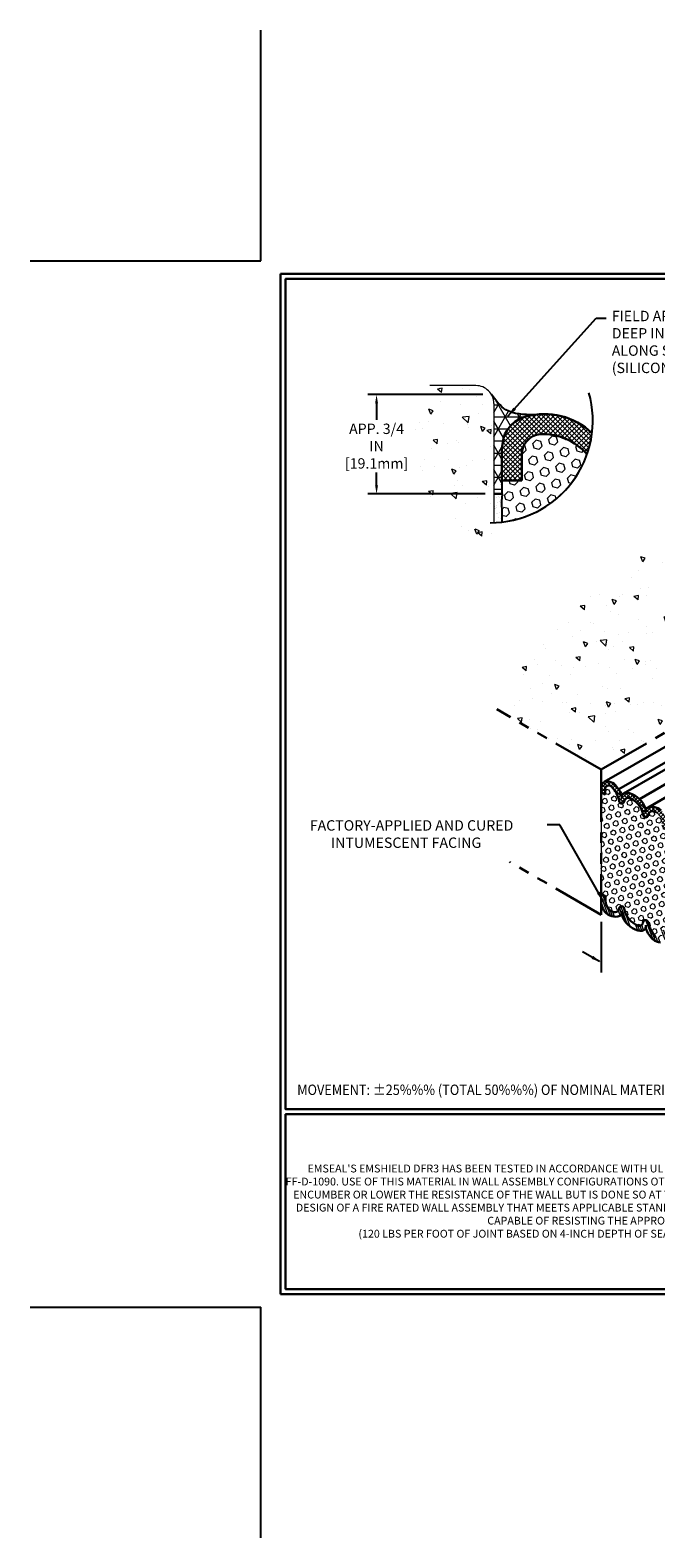
# Model space of a CAD drawing. Extents: x 190 to 2303, y 568 to 3799.
# Drawn here: x 190 to 209, y 1391 to 1436 of the extents above; entities that cross this region are included whole.
import ezdxf

# ---------------------------------------------------------------- set-up
doc = ezdxf.new("R2010")
doc.units = 0
doc.header["$LTSCALE"] = 5
doc.header["$MEASUREMENT"] = 0
doc.linetypes.add('PHANTOMX2', pattern=[5, 2.5, -0.5, 0.5, -0.5, 0.5, -0.5])
doc.layers.get('DEFPOINTS').update_dxf_attribs({"linetype": 'CONTINUOUS'})
for name, color, linetype, lineweight in [('CONCRETE - H', 130, 'CONTINUOUS', 9), ('CONCRETE - L', 132, 'CONTINUOUS', 20), ('CORNER BEAD - H', 50, 'CONTINUOUS', 15), ('CORNER BEAD - L', 52, 'CONTINUOUS', 25), ('EPOXY ADHESIVE - H', 50, 'CONTINUOUS', 15), ('EPOXY ADHESIVE - L', 52, 'CONTINUOUS', 25), ('FOAM INSERT - H', 150, 'CONTINUOUS', 9), ('SILICONE BELLOWS - H', 20, 'CONTINUOUS', 13), ('SILICONE BELLOWS - L', 22, 'CONTINUOUS', 20), ('TBLOCK-T1', 7, 'CONTINUOUS', 15), ('TBLOCK-T5', 111, 'CONTINUOUS', 30), ('TEXT - 4', 241, 'CONTINUOUS', 25)]:
    doc.layers.add(name, color=color, linetype=linetype, lineweight=lineweight)
doc.layers.add('DIMS', color=2, linetype='CONTINUOUS')
doc.styles.add('ROMANS', font='romans', dxfattribs={"width": 0.9})
doc.dimstyles.get("Standard").update_dxf_attribs({"dimtxt": 0.18, "dimasz": 0.18, "dimexe": 0.18, "dimexo": 0.0625, "dimgap": 0.09, "dimtad": 0, "dimtih": 1, "dimtoh": 1, "dimdec": 4, "dimzin": 0, "dimdsep": 46, "dimtxsty": 'Standard', "dimcen": 0.09, "dimadec": 0, "dimazin": 0, "dimtfac": 1, "dimtdec": 4, "dimtofl": 0, "dimtmove": 0, "dimatfit": 3, "dimfxl": 1, "dimtolj": 1, "dimtzin": 0, "dimarcsym": 0})

# ---------------------------------------------------------------- blocks, each defined once
blk = doc.blocks.new('*D6')
at = {"layer": 'DEFPOINTS', "color": 0, "transparency": 16777216}
for p in [(203.965371008693, 1425.479483204785), (200.5331196867577, 1422.51318620202), (204.0354570704746, 1422.51318620202)]:
    blk.add_point(p, dxfattribs=at)
at = {"layer": 'DIMS', "transparency": 16777216}
for p, q in [((203.705371008693, 1425.479483204785), (200.2731196867577, 1425.479483204785)), ((200.5331196867577, 1425.219483204785), (200.5331196867577, 1424.726016496302)), ((200.5331196867577, 1422.77318620202), (200.5331196867577, 1423.157921257968)), ((203.7754570704746, 1422.51318620202), (200.2731196867577, 1422.51318620202))]:
    blk.add_line(p, q, dxfattribs=at)
for points in [[(200.4897863534243, 1425.219483204785), (200.576453020091, 1425.219483204785), (200.5331196867577, 1425.479483204785)], [(200.4897863534243, 1422.77318620202), (200.576453020091, 1422.77318620202), (200.5331196867577, 1422.51318620202)]]:
    blk.add_solid(points, dxfattribs=at)
at = {"layer": 'DIMS', "transparency": 16777216, "insert": (200.5331196867574, 1423.941968877135), "char_height": 0.31, "attachment_point": 5, "rotation": 0.0009999999999999998, "style": 'ROMANS'}
blk.add_mtext('\\A1;APP. 3/4 IN\\P[19.1mm]', dxfattribs=at)

msp = doc.modelspace()

# ---------------------------------------------------------------- hatches: boundary and pattern name
at = {"layer": 'CONCRETE - H'}
h = msp.add_hatch(dxfattribs=at)
h.set_pattern_fill('AR-CONC', color=256, scale=0.2133333333333333, angle=90, style=0)
h.set_pattern_definition([(140, (19.93209790371444, -83.48128967991443), (0.133871221296203, 1.530155056214941), [0.16, -1.76]), (85.00000000000001, (19.93209790371444, -83.48128967991443), (-1.604676551893359, -0.2960028450410666), [0.128, -1.408]), (190.4514, (19.94325382904773, -83.35377676258099), (-1.470804356396701, 1.234153347656579), [0.135979072, -1.495769838933333]), (136.1842, (19.5054312370477, -83.48128967991443), (0.353107230568572, 2.276780903734708), [0.2399999999999998, -2.639999999999997]), (186.6356, (19.53485695864774, -83.29155795724773), (-2.078118124587609, 1.993947105170567), [0.2039686144000001, -2.2436544]), (81.18420000000005, (19.5054312370477, -83.48128967991443), (-2.078119681974026, 1.993945482951738), [0.192, -2.112]), (111, (19.61209790371439, -83.26795634658106), (0.8589203000860564, 1.273401711186052), [0.16, -1.76]), (56.00000000000006, (19.61209790371439, -83.26795634658106), (-1.54698676276662, 0.5190727080993744), [0.128, -1.408]), (161.4514, (19.68367466318105, -83.16183958284773), (-0.6880650596478984, 1.792474940973845), [0.1359790719999994, -1.495769838933328]), (127.5, (19.93209790371444, -83.48128967991443), (-0.7101735548401312, 0.02594102467688681), [0, -1.390933333333333, 0, -1.429333333333333, 0, -1.413333333333334]), (97.49999999999987, (19.93209790371444, -83.48128967991443), (-0.8414116520157018, 0.5612150132099171), [0, -0.8149333333333332, 0, -1.358933333333333, 0, -0.5386666666666665]), (57.49999999999999, (19.93209790371444, -83.95702301324764), (0.04811705970001031, 1.138821197167806), [0, -0.5333333333333328, 0, -1.663999999999999, 0, -2.207999999999998]), (47.5, (19.93209790371444, -84.170356346581), (-0.2135572956422775, 1.244130494597091), [0, -0.6933333333333334, 0, -1.105066666666667, 0, -1.568])])
edge = h.paths.add_edge_path()
edge.add_arc((203.5022105971775, 1425.215158988662), 0.5332681992806434, 359.4828030146297, 450.0029168896606)
edge.add_line((203.5021834488516, 1425.748427187252), (202.2587076979943, 1425.748427187252))
edge.add_line((202.2587076979943, 1425.748427187252), (201.5891396482888, 1424.850144154931))
edge.add_line((201.5891396482888, 1424.850144154931), (201.8422799059935, 1422.664691600834))
edge.add_line((201.8422799059935, 1422.664691600834), (203.2997026396858, 1421.221625071325))
edge.add_arc((203.9406603068841, 1424.204450202269), 3.050913386664364, 257.8725410928445, 271.763626444582)
edge.add_line((204.0345559120958, 1421.15498203417), (204.0354570704746, 1425.210345353838))
h = msp.add_hatch(dxfattribs=at)
h.set_pattern_fill('AR-CONC', color=256, scale=0.2133333333333333, angle=90, style=0)
h.set_pattern_definition([(140, (-2.808590085110268, -1.613501502862846), (0.133871221296203, 1.530155056214941), [0.16, -1.76]), (85.00000000000001, (-2.808590085110268, -1.613501502862846), (-1.604676551893359, -0.2960028450410666), [0.128, -1.408]), (190.45144446, (-2.797434151243601, -1.485988583396179), (-1.470805314066409, 1.234152206351172), [0.1359790762666667, -1.495769838933333]), (136.1842, (-3.235256751776935, -1.613501502862846), (0.3531077990252302, 2.276781505432688), [0.2399999999999999, -2.639999999999998]), (186.63563549, (-3.205831030176935, -1.423769780196179), (-2.078119681652375, 1.993945484105021), [0.2039687296, -2.243656021333333]), (81.18416399000002, (-3.235256751776935, -1.613501502862846), (-2.078119680575979, 1.993945482783516), [0.192, -2.112000002133333]), (111, (-3.128590085110268, -1.400168169529513), (0.8589203000860564, 1.273401711186052), [0.16, -1.76]), (56.00000000000004, (-3.128590085110268, -1.400168169529513), (-1.54698676276662, 0.5190727080993744), [0.128, -1.408]), (161.45144474, (-3.057013393910268, -1.294051360996179), (-0.6880664593202215, 1.792474403690605), [0.1359790719999999, -1.495769838933332]), (127.5, (-2.808590085110268, -1.613501502862846), (-0.7101735548401312, 0.02594102467688681), [0, -1.390933333333333, 0, -1.429333333333334, 0, -1.413333333333333]), (97.49999999999996, (-2.808590085110268, -1.613501502862846), (-0.8414116520157019, 0.5612150132099171), [0, -0.8149333333333334, 0, -1.358933333333334, 0, -0.5386666666666666]), (57.49999999999999, (-2.808590085110268, -2.089234836196179), (0.04811705970001022, 1.138821197167806), [0, -0.5333333333333329, 0, -1.663999999999999, 0, -2.207999999999998]), (47.5, (-2.808590085110268, -2.302568169529513), (-0.2135572956422777, 1.244130494597091), [0, -0.6933333333333334, 0, -1.105066666666667, 0, -1.568])])
h.paths.add_polyline_path([(205.6229732099151, 1418.680866379912), (204.1206831988143, 1416.078823752983), (207.2388105961128, 1414.278572060785), (217.6311154415263, 1420.278572060785), (228.8894456907238, 1413.778572060785), (232.0075730880222, 1415.578823752983), (229.4490915266043, 1417.312750504613), (224.8257400124126, 1419.499445020587), (222.5252912486, 1420.728538067103), (220.4494378508149, 1422.144640294448), (217.2377966496322, 1423.132179669944), (214.6614253762082, 1422.215178750301), (209.8969030219853, 1421.686139735271)])
at = {"layer": 'CORNER BEAD - H'}
h = msp.add_hatch(dxfattribs=at)
h.set_pattern_fill('NET3', color=256, scale=2.884537271514725, style=0)
h.set_pattern_definition([(0, (316.5834198222151, 55.74212752124822), (0, 0.3605671589393406), []), (59.99999999999999, (316.5834198222151, 55.74212752124822), (-0.3122603194118503, 0.1802835794696703), []), (120, (316.5834198222151, 55.74212752124822), (-0.3122603194118503, -0.1802835794696702), [])])
edge = h.paths.add_edge_path()
edge.add_spline(control_points=[(203.965371008693, 1425.479483204785), (204.1420283713942, 1425.296599530253), (204.4127145589243, 1424.876466555967), (204.930716319002, 1424.877901053483), (205.2419315969296, 1424.878762899094)], knot_values=[0, 0, 0, 0, 0.1780559626153723, 0.446031583247754, 0.446031583247754, 0.446031583247754, 0.446031583247754], degree=3, periodic=0)
edge.add_arc((205.5431453671221, 1422.829578590505), 2.071204013591547, 98.36214035393273, 105.480532039711)
edge.add_arc((205.2622016946518, 1423.870726876932), 0.9928660897708997, 105.892710714504, 161.6031572430617)
edge.add_line((204.3200776111927, 1424.184072187386), (204.2668696308175, 1423.855498834842))
edge.add_line((204.2668696308175, 1423.855498834842), (204.2670994862241, 1422.913184523239))
edge.add_line((204.2670994862241, 1422.913184523239), (204.2670994862246, 1422.51318620202))
edge.add_line((204.2670994862246, 1422.51318620202), (204.0354570704746, 1422.513186202019))
edge.add_line((204.0354570704746, 1422.513186202019), (204.0355167821841, 1425.215093853918))
edge.add_arc((203.5021834488531, 1425.215093853918), 0.5333333333310617, 359.9999999999756, 389.7179010578697)
at = {"layer": 'EPOXY ADHESIVE - H'}
h = msp.add_hatch(dxfattribs=at)
h.set_pattern_fill('AR-SAND', color=256, scale=0.1251146179386272, style=0)
h.set_pattern_definition([(37.50000000000001, (-1263.572725022358, 922.9057897903051), (-0.00788138993255475, 0.2410738196951471), [0, -0.1901742192667134, 0, -0.2126948504956663, 0, -0.2033112541502692]), (7.499999999999999, (-1263.572725022358, 922.9057897903051), (0.2214249363162542, 0.3530917267182191), [0, -0.1025939867096743, 0, -0.1714070265759193, 0, -0.0656851744177793]), (327.5, (-1263.726616002422, 922.9057897903051), (0.3896246692397236, 0.0007080303211715502), [0, -0.06255730896931364, 0, -0.2252063122895291, 0, -0.2940193521557741]), (317.5, (-1263.726616002422, 922.9057897903051), (0.3761103816062052, 0.1098100429808174), [0, -0.03127865448465682, 0, -0.1476352491675802, 0, -0.1689047342171468])])
edge = h.paths.add_edge_path()
edge.add_spline(control_points=[(204.2739327534078, 1421.672745283186), (204.2744754481142, 1421.694532228584), (204.2714915490319, 1421.86083271703), (204.2697523241177, 1422.059829777802), (204.2674178584035, 1422.313369874873), (204.2796279618382, 1422.51318620202)], knot_values=[0, 0, 0, 0, 0.1449875665398346, 0.8481568841628716, 1.429620880376786, 1.429620880376786, 1.429620880376786, 1.429620880376786], degree=3, periodic=0)
edge.add_line((204.2796279618379, 1422.51318620202), (204.0479855460887, 1422.51318620202))
edge.add_line((204.0479855460887, 1422.51318620202), (204.0347464057232, 1422.51318620202))
edge.add_line((204.0347464057232, 1422.51318620202), (204.0345559120958, 1421.655933041716))
edge.add_arc((203.9406603068841, 1424.705401209815), 3.050913386663681, 271.7636264445815, 276.2713304592712)
at = {"layer": 'FOAM INSERT - H', "lineweight": 5}
h = msp.add_hatch(dxfattribs=at)
h.set_pattern_fill('HEX', color=256, scale=1.123516606979848, angle=45, style=0)
h.set_pattern_definition([(45, (204.1744683456718, 55.22156872449614), (-0.1720026502902311, 0.1720026502902311), [0.140439575872481, -0.2808791517449621]), (165, (204.1744683456718, 55.22156872449614), (-0.0629573395244755, -0.2349599898147065), [0.140439575872481, -0.2808791517449621]), (105, (204.2737741221182, 55.32087450094264), (-0.2349599898147065, -0.06295733952447538), [0.140439575872481, -0.2808791517449621])])
edge = h.paths.add_edge_path()
edge.add_arc((205.4696584033849, 1423.697648797224), 0.6000000000000444, 94.86120849034783, 179.9940123444672)
edge.add_line((204.8696584066612, 1423.697711499806), (204.8695764202154, 1422.913184523239))
edge.add_line((204.8695764202155, 1422.913184523239), (204.2695764169389, 1422.913184523239))
edge.add_line((204.2695764169389, 1422.913184523239), (204.2695764169389, 1422.51318620202))
edge.add_line((204.2695764169389, 1422.51318620202), (204.2796279618382, 1422.51318620202))
edge.add_spline(control_points=[(204.2796279618382, 1422.51318620202), (204.2643642836815, 1422.300184018183), (204.2695764169389, 1422.315851189906), (204.2701314572479, 1421.860816790538), (204.2744754481142, 1421.694532228584), (204.2739327534078, 1421.672745283186)], knot_values=[0, 0, 0, 0, 0.5814639962139144, 1.284633313836951, 1.429620880376786, 1.429620880376786, 1.429620880376786, 1.429620880376786], degree=3, periodic=0)
edge.add_arc((203.940660306884, 1424.705401209816), 3.050913386664321, 276.2713304592736, 340.6510355096636)
edge.add_arc((205.5068941907031, 1422.568447278217), 1.729287920332566, 40.63259475575103, 92.91962091076859)
h = msp.add_hatch(dxfattribs=at)
h.set_pattern_fill('HEX', color=256, scale=0.65, angle=45, style=0)
h.set_pattern_definition([(45, (-0.2134879446355171, 0), (-0.09951052080056659, 0.0995105208005666), [0.08125, -0.1625]), (165, (-0.2134879446355171, 0), (-0.0364233785568272, -0.1359338993573938), [0.08125, -0.1625]), (105, (-0.1560355186641101, 0.05745242597140698), (-0.1359338993573938, -0.03642337855682714), [0.08125, -0.1625])])
h.paths.add_polyline_path([(209.1873677546282, 1412.483892012762), (209.0535213230505, 1412.561149637149), (209.0535213230505, 1412.672375567234, 0.2196455432549973), (208.9042845703279, 1412.989701050745, 0.1364538679588174), (208.7678049621987, 1413.033062718151, 0.3594719127634299), (208.6489091232283, 1412.923423227126, -0.9244447323654246), (208.4978862615097, 1412.919198589612, 0.2606793795482142), (208.0789543861686, 1413.435731246636, 0.3729651435368505), (207.9416720096291, 1413.363389572094, 0.01313182495298088), (207.9322555131138, 1413.328683120224, -0.8761418441763036), (207.7820707978197, 1413.332498049143, 0.1335591216086424), (207.5516637635254, 1413.771335704404, 0.4984264205574674), (207.3733772386038, 1413.749949532068, 0.1373405546699658), (207.3607684866456, 1413.692186190266), (207.3607684866456, 1413.538502800688), (207.2388105961131, 1413.60889870394), (207.2388105961131, 1410.564427492639), (207.3726570276908, 1410.487169868252), (207.3726570276908, 1410.375943938162, 0.2196455432523873), (207.5218937804133, 1410.058618454656, 0.1364538679590202), (207.6583733885426, 1410.01525678725, 0.3594719127631661), (207.7772692275131, 1410.124896278275, -0.9244447323625957), (207.9282920892316, 1410.129120915789, 0.2606793795484023), (208.3472239645726, 1409.612588258765, 0.372965143537333), (208.4845063411122, 1409.684929933307, 0.01313182495281488), (208.4939228376274, 1409.719636385176, -0.8761418441812692), (208.6441075529216, 1409.715821456257, 0.1335591216087009), (208.8745145872163, 1409.276983800996, 0.498426420555962), (209.0528011121374, 1409.298369973332, 0.1373405546679627), (209.0654098640958, 1409.356133315133), (209.0654098640957, 1409.509816704712), (209.1873677546282, 1409.439420801461)])
at = {"layer": 'SILICONE BELLOWS - H'}
h = msp.add_hatch(dxfattribs=at)
h.set_pattern_fill('ANSI37', color=256, scale=0.8, style=0)
h.set_pattern_definition([(45, (204.1744683456718, 55.22156872449614), (-0.07071067811865475, 0.07071067811865477), []), (135, (204.1744683456718, 55.22156872449614), (-0.07071067811865477, -0.07071067811865475), [])])
h.paths.add_polyline_path([(204.9906592397923, 1424.82564180759, 0.2479864698312147), (204.3204184905481, 1424.184072187386), (204.2696764842361, 1423.870726876932), (204.2695764169389, 1422.913184523239), (204.8695764202155, 1422.913184523239), (204.869658406661, 1423.697711499806, -0.3895459791507163), (205.418813000337, 1424.295490536306, -0.2321877136228776), (206.8192524678738, 1423.69457003518, 0.05384171066237156), (206.9686944980494, 1424.332464981942, 0.2630956695958155)])
h = msp.add_hatch(dxfattribs=at)
h.set_pattern_fill('ANSI37', color=256, scale=0.65)
h.set_pattern_definition([(45, (-0.2134879446355171, 0), (-0.05745242597140698, 0.05745242597140699), []), (135, (-0.2134879446355171, 0), (-0.05745242597140699, -0.05745242597140698), [])])
edge = h.paths.add_edge_path()
edge.add_line((209.0535213230505, 1412.561149637149), (209.1873677546282, 1412.483892012762))
edge.add_line((209.1873677546282, 1412.483892012762), (209.1873677546282, 1412.661387124166))
edge.add_arc((208.6398540062027, 1412.680338882705), 0.5478416503576731, 358.0175430795201, 404.0047541041704)
edge.add_arc((208.772204854523, 1412.781090543096), 0.3831454539253111, 46.91870881597266, 121.6780506505121)
edge.add_arc((207.858611199908, 1412.858009300416), 0.7546963652593259, 19.27625149509314, 72.31468090083756)
edge.add_arc((208.0154689665484, 1413.368061624784), 0.2211662777015043, 70.88873588258265, 136.4467367735207)
edge.add_arc((206.976506697641, 1413.163004513825), 0.9485984497114024, 22.13659259204194, 46.33030213227017)
edge.add_arc((207.3868565791435, 1413.529564564957), 0.4024875497921788, 52.56485291316103, 85.86536803648363)
edge.add_arc((207.4178646927115, 1413.751092668433), 0.1799229162323528, 90.63328466671479, 174.358682924379)
edge.add_line((207.238813184124, 1413.768779190366), (207.2388105961131, 1413.60889870394))
edge.add_line((207.2388105961131, 1413.60889870394), (207.3607684866456, 1413.538502800688))
edge.add_line((207.3607684866456, 1413.538502800688), (207.3607684866455, 1413.704912141937))
edge.add_arc((207.4702357358647, 1413.698549166102), 0.1096520228409112, 152.0462307592838, 176.6733255985141, ccw=False)
edge.add_arc((207.470582487854, 1413.693433600799), 0.1124406999734946, 43.85441810662138, 149.8259262379277, ccw=False)
edge.add_arc((206.8600903888022, 1413.12832726718), 0.944316463278819, 12.486532236051914, 42.9159476890336, ccw=False)
edge.add_arc((207.857416110142, 1413.340548803479), 0.07577420851641552, 186.0989975811481, 350.9908247232063)
edge.add_arc((208.597581516926, 1413.166798639797), 0.6847373777029675, 163.3153357572223, 166.3247555915692, ccw=False)
edge.add_arc((208.0520588753421, 1413.320339878769), 0.1184843292621394, 76.87970078996608, 158.6947483362143, ccw=False)
edge.add_arc((207.8267110657429, 1412.802997355145), 0.6811599447297292, 9.822309457133088, 68.26499291324171, ccw=False)
edge.add_arc((208.5732315733958, 1412.927249341198), 0.07577420851644541, 186.0989889794875, 350.990833968599)
edge.add_arc((208.7747543520025, 1412.906240050957), 0.1270129242742207, 93.13644972157579, 175.8717241429713, ccw=False)
edge.add_arc((208.7580801607135, 1412.765990517923), 0.2672491943603149, 56.83366553097471, 87.91463129906379, ccw=False)
edge.add_arc((208.6351486685982, 1412.669372212511), 0.4183834343418377, -0.4112997815570907, 49.963483035612114, ccw=False)
edge.add_line((209.0535213230505, 1412.666368858012), (209.0535213230505, 1412.561149637149))
at = {"layer": 'SILICONE BELLOWS - H', "lineweight": 5}
h = msp.add_hatch(dxfattribs=at)
h.set_pattern_fill('ANSI34', color=256, scale=0.45, angle=65, style=0)
h.set_pattern_definition([(110, (-0.2134879446355171, 0), (-0.3171462595152441, -0.1154317983724132), []), (110, (-0.1798688678347925, 0.07209634286029627), (-0.3171462595152441, -0.1154317983724132), []), (110, (-0.1462497908438897, 0.144192686128431), (-0.3171462595152441, -0.1154317983724132), []), (110, (-0.1126307140431651, 0.2162890289887273), (-0.3171462595152441, -0.1154317983724132), [])])
h.paths.add_polyline_path([(207.9282920892317, 1410.129120915788, 0.8761418441922962), (207.778107373937, 1410.132935844704, -0.3775458274292561), (207.6583733885426, 1410.01525678725, -0.1364538679588476), (207.5218937804134, 1410.058618454656, -0.2234109570132083), (207.3726570276908, 1410.381950647389), (207.3726570276908, 1410.487169868252), (207.2388105961131, 1410.564427492639), (207.2388105961131, 1410.386932381234, 0.203394187830816), (207.3922716196203, 1409.987385136843, 0.3348194996710611), (207.8511068265837, 1409.938688418501), (207.8551806748717, 1410.044976269338), (207.8551806748717, 1409.941167449516, 0.2356457274894022), (208.3382987341284, 1409.471281278698, 0.2868510787954998), (208.5668547682986, 1409.523627291603), (208.5709961385616, 1409.631676809807), (208.5709961385616, 1409.527867989987, 0.105958865739775), (208.7946644639772, 1409.199162966881, 0.1463321657263239), (209.0103022879957, 1409.117314910914, 0.1241984604461867), (209.0954114164757, 1409.139790385473), (209.1011087452829, 1409.143079739793, 0.2369020891777467), (209.1873651666173, 1409.279540315035), (209.1873677546282, 1409.439420801461), (209.0654098640957, 1409.509816704712), (209.0654098640958, 1409.343407363463, -0.1078714711232278), (209.0528011121375, 1409.298369973332, -0.4984264205453207), (208.8745145872189, 1409.276983800993, -0.1335591216098077), (208.6441075529216, 1409.715821456257, 0.8761418441779913), (208.4939228376275, 1409.719636385177, -0.01313182495305941), (208.4845063411121, 1409.684929933306, -0.3729651435366649), (208.3472239645725, 1409.612588258765, -0.2606793795482035)])
at = {"layer": 'SILICONE BELLOWS - L', "lineweight": 30}
for points in [[(207.8510298378013, 1409.936679759453, 0.008032924372856659), (207.855306159893, 1409.941060146558, -0.0001628231765565501), (207.8551806748717, 1409.941167449514), (207.8551806748717, 1410.044976269336)], [(207.8551806748717, 1409.941167449514, 0.005288035503505883), (207.8592914645913, 1409.937724606128), (207.8551806748717, 1410.044976269336)], [(208.5668453014911, 1409.523380299922, 0.008032924372856659), (208.5711216235828, 1409.527760687027, -0.0001628231765565501), (208.5709961385616, 1409.527867989987), (208.5709961385616, 1409.631676809805)], [(208.5709961385616, 1409.527867989987, 0.005288035503505883), (208.5751069282811, 1409.524425146598), (208.5709961385616, 1409.631676809805)]]:
    msp.add_hatch(color=256, dxfattribs=at).paths.add_polyline_path(points)

# ---------------------------------------------------------------- linework, layer by layer
at = {"layer": 'CONCRETE - L'}
for p, q in [((203.5021834488508, 1425.748427187252), (202.1242918772272, 1425.748427187252)), ((204.0355167690164, 1425.214975339805), (204.0345559120958, 1421.655933041716))]:
    msp.add_line(p, q, dxfattribs=at)
at = {"layer": 'CONCRETE - L', "linetype": 'PHANTOMX2', "lineweight": 30, "ltscale": 0.125}
for p, q in [((207.2388105961131, 1414.278572060785), (217.6311154415263, 1420.278572060785)), ((207.2388105961131, 1414.278572060785), (204.1206831988146, 1416.078823752983)), ((207.2388105961131, 1414.278572060785), (207.2388105961131, 1409.944613441457)), ((207.2388105961131, 1409.944613441457), (204.5026609083021, 1411.524330200258))]:
    msp.add_line(p, q, dxfattribs=at)
at = {"layer": 'CONCRETE - L'}
msp.add_arc((203.5021834488508, 1425.215093853918), 0.5333333333333333, 359.9872680776364, 90, dxfattribs=at)
at = {"layer": 'CORNER BEAD - L'}
for p in [(204.2695764169389, 1422.913184523239), (204.0354570704746, 1422.51318620202)]:
    msp.add_line(p, (204.2695764169389, 1422.51318620202), dxfattribs=at)
msp.add_spline([(205.2419315969296, 1424.878762899094), (204.3975568474999, 1425.028346451129), (203.965371008693, 1425.479483204785)], degree=3, dxfattribs=at)
at = {"layer": 'DEFPOINTS'}
for p, q in [((197.0761783434745, 1429.478068835431), (197.0761783434745, 1436.367832614959)), ((190.186414563947, 1429.478068835431), (197.0761783434745, 1429.478068835431)), ((190.186414563947, 1398.218226315746), (197.0761783434745, 1398.218226315746)), ((197.0761783434745, 1391.328462536218), (197.0761783434745, 1398.218226315746))]:
    msp.add_line(p, q, dxfattribs=at)
at = {"layer": 'DIMS'}
for p, q in [((207.2388105961131, 1409.732199631181), (207.2388105961131, 1408.221610614029)), ((207.1955093259239, 1408.543803281957), (206.6849158223086, 1408.838594578715))]:
    msp.add_line(p, q, dxfattribs=at)
at = {"layer": 'DIMS', "linetype": 'PHANTOMX2'}
msp.add_arc((203.940660306884, 1424.705401209816), 3.050913386664317, 269.665608198672, 15.79000873902542, dxfattribs=at)
at = {"layer": 'DIMS'}
msp.add_arc((203.9406603068795, 1424.70540120982), 3.050913386670554, 276.2713304593439, 330.8737878989, dxfattribs=at)
msp.add_solid([(207.0040029749777, 1408.712104552146), (206.9540029749779, 1408.625502011767), (207.2388105961131, 1408.518803281957)], dxfattribs=at)
at = {"layer": 'EPOXY ADHESIVE - L'}
msp.add_line((204.2796279618382, 1422.51318620202), (204.0479855460887, 1422.51318620202), dxfattribs=at)
msp.add_open_spline([(204.2796279618382, 1422.51318620202), (204.2643642836815, 1422.300184018183), (204.2695764169389, 1422.315851189906), (204.2701314572479, 1421.860816790538), (204.2744754481142, 1421.694532228584), (204.2739327534078, 1421.672745283186)], degree=3, knots=[0, 0, 0, 0, 0.5814639962139144, 1.284633313836951, 1.429620880376786, 1.429620880376786, 1.429620880376786, 1.429620880376786], dxfattribs=at)
at = {"layer": 'FOAM INSERT - H'}
msp.add_line((207.2388105961131, 1413.60889870394), (207.2388105961131, 1410.564427492639), dxfattribs=at)
at = {"layer": 'SILICONE BELLOWS - L', "lineweight": 30}
for p, q in [((204.2696764842361, 1423.870726876932), (204.3204184905481, 1424.184072187386)), ((204.2696764842361, 1423.870726876932), (204.2695764169389, 1422.913184523239)), ((204.869658406661, 1423.697711499806), (204.8695764136628, 1422.913121820657)), ((204.2695764169389, 1422.913184523239), (204.869576420216, 1422.913184523239)), ((207.3307669342692, 1413.90852911993), (217.7230717796875, 1419.908529119933)), ((207.7648022326557, 1413.690668391943), (218.1571070780694, 1419.690668391943)), ((207.9098631501942, 1413.562385925746), (218.3021679956086, 1419.562385925747)), ((208.3848019773927, 1413.399017497605), (218.7771068228061, 1419.399017497605)), ((208.5750715241575, 1413.1096310869), (218.9673763695715, 1419.1096310869)), ((207.3726570276908, 1410.487169868252), (207.2388105961131, 1410.564427492639)), ((207.2388105961131, 1410.564427492639), (207.2388105961131, 1410.386932381235)), ((207.3726570276908, 1410.381950647396), (207.3726570276908, 1410.487169868252)), ((207.8551806748717, 1410.044976269338), (207.8510298378013, 1409.936679759453)), ((207.8551806748717, 1410.044976269338), (207.8592908115596, 1409.937741643916)), ((207.8551806748717, 1409.941167449516), (207.8551806748717, 1410.044976269338)), ((208.5709961385616, 1409.631676809807), (208.5668453014911, 1409.523380299924)), ((208.5709961385616, 1409.631676809807), (208.5751062752494, 1409.524442184384)), ((208.5709961385616, 1409.527867989987), (208.5709961385616, 1409.631676809807))]:
    msp.add_line(p, q, dxfattribs=at)
msp.add_lwpolyline([(209.0339067311215, 1413.060934368557, 0.3348194996716278), (208.5750715241576, 1413.1096310869), (208.5709976758695, 1413.003343236063), (208.5709976758695, 1413.107152055885, 0.2356457274895193), (208.0878796166125, 1413.577038226703, 0.2868510787951233), (207.8593235824426, 1413.524692213797), (207.8551822121797, 1413.416642695594), (207.8551822121797, 1413.520451515414, 0.1059588657398357), (207.6315138867639, 1413.849156538519, 0.1463321657262187), (207.4158760627457, 1413.931004594487, 0.3824899370748139), (207.238813184124, 1413.768779190366), (207.2388105961131, 1413.60889870394), (207.3607684866456, 1413.538502800688), (207.3607684866456, 1413.704912141937, -0.1078714711231952), (207.3733772386038, 1413.749949532068, -0.4984264205574548), (207.5516637635254, 1413.771335704404, -0.1335591216086498), (207.7820707978197, 1413.332498049143, 0.8761418441760243), (207.9322555131138, 1413.328683120224, -0.01313182495299248), (207.9416720096291, 1413.363389572094, -0.3729651435367851), (208.0789543861686, 1413.435731246636, -0.2606793795482393), (208.4978862615097, 1412.919198589612, 0.8761418441904668), (208.6480709768043, 1412.915383660697, -0.3775458274300412), (208.7678049621987, 1413.033062718151, -0.1364538679588237), (208.9042845703279, 1412.989701050745, -0.2234109570132093)], format="xyb", dxfattribs=at)
for centre, radius, start, end in [((205.2625425740083, 1423.870726876932), 0.9928660897712075, 105.8927107149571, 161.6031572430862), ((205.5434862464755, 1422.829578590503), 2.071204013593348, 46.5196182134242, 105.4805320399927), ((205.4696584033849, 1423.697648797224), 0.6, 94.86120701774591, 179.9940123444889), ((205.5068941907031, 1422.568447278217), 1.729287920332589, 40.63259475575556, 92.91962039954689), ((207.7863243445386, 1410.367980622696), 0.5478416503577124, 178.0175430794288, 224.0047541041835), ((207.7910296821424, 1410.378947292777), 0.4183834343420346, 179.5887002021245, 229.963482927693), ((207.8529467771394, 1410.121070162903), 0.07577420851643475, 6.098993922140241, 170.9908253442914), ((207.6539734962183, 1410.267228962304), 0.3831454539253039, 226.918708815963, 301.6780506505211), ((207.6680981900653, 1410.282328987453), 0.267249194360266, 236.8336653665911, 267.914631236473), ((207.6514239996026, 1410.142079454491), 0.1270129242742443, 273.1364492166575, 355.871728628748), ((208.5675671508335, 1410.190310204985), 0.754696365259449, 199.2762514951075, 252.3146815634185), ((208.5994672849744, 1410.245322150394), 0.6811599447298082, 189.8223090250633, 248.2649929862989), ((208.5687622408294, 1409.707770703373), 0.07577420851641127, 6.098993922821442, 170.9908253450035), ((208.4107093841929, 1409.680257880617), 0.22116627770152, 250.888738731997, 316.4467367735202), ((208.3741194751358, 1409.727979626693), 0.118484329262168, 256.8797013094519, 338.6947499556904), ((207.8285968335271, 1409.881520864643), 0.6847373777033784, 343.3153361190467, 346.3247557292889), ((209.4496716531, 1409.885314991576), 0.9485984497111912, 202.1365925920606, 226.3303021322877), ((209.5660879619723, 1409.91999223807), 0.9443164632786778, 192.4865324354497, 222.9159473917529), ((209.0393217715981, 1409.518754940444), 0.4024875497922842, 232.5648529131784, 265.8653680364552)]:
    msp.add_arc(centre, radius, start, end, dxfattribs=at)
at = {"layer": 'SILICONE BELLOWS - L'}
msp.add_arc((203.940660306906, 1424.70540120981), 3.050913386641437, 340.6510355096329, 352.9787434488187, dxfattribs=at)
at = {"layer": 'TBLOCK-T5'}
for p, q in [((197.6667295245769, 1398.611927103147), (197.6667295245769, 1429.084368048029)), ((197.6667295245769, 1429.084368048029), (238.1785405481989, 1429.084368048029)), ((197.8137516625206, 1399.157915193731), (197.8137516625206, 1398.758949241092)), ((197.6667295245769, 1398.611927103147), (238.1785405481989, 1398.611927103147)), ((197.8137516625206, 1398.758949241092), (198.2127176151602, 1398.758949241092))]:
    msp.add_line(p, q, dxfattribs=at)
for points in [[(238.0315184102551, 1404.129629038304), (238.0315184102551, 1428.937345910085), (197.8137516625206, 1428.937345910085), (197.8137516625206, 1404.129629038304)], [(217.7051652506273, 1398.758949241092), (217.7051652506273, 1403.982606900359), (197.8137516625206, 1403.982606900359), (197.8137516625206, 1398.758949241092)]]:
    msp.add_lwpolyline(points, close=True, dxfattribs=at)

# ---------------------------------------------------------------- texts
at = {"layer": 'TBLOCK-T1', "insert": (207.7540483951666, 1401.357382609767), "char_height": 0.2336631536861304, "width": 19.89141358810672, "attachment_point": 5, "style": 'ROMANS'}
msp.add_mtext("EMSEAL'S EMSHIELD DFR3 HAS BEEN TESTED IN ACCORDANCE WITH UL 2079 IN THE CONFIGURATION DEPICTED IN SYSTEM # FF-D-1090. USE OF THIS MATERIAL IN WALL ASSEMBLY CONFIGURATIONS OTHER THAT DEPICTED IN UL SYSTEM # FF-D-1090 WILL NOT ENCUMBER OR LOWER THE RESISTANCE OF THE WALL BUT IS DONE SO AT THE DESIGNERS' DISCRETION AND RESPONSIBILITY FOR DESIGN OF A FIRE RATED WALL ASSEMBLY THAT MEETS APPLICABLE STANDARDS FOR THE PROJECT AND WHICH ADDITIONALLY IS CAPABLE OF RESISTING THE APPROXIMATELY 2.5 PSI \\P(120 LBS PER FOOT OF JOINT BASED ON 4-INCH DEPTH OF SEAL) BACKPRESURE OF THE DFR3 MATERIAL.", dxfattribs=at)
at = {"layer": 'TEXT - 4', "style": 'ROMANS', "width": 0.9}
msp.add_text('MOVEMENT: %%P25%%% (TOTAL 50%%%) OF NOMINAL MATERIAL SIZE', height=0.31, dxfattribs=at).set_placement((198.1626976112591, 1404.558270063003))
at = {"layer": 'TEXT - 4', "insert": (207.5584854950645, 1427.983772097111), "char_height": 0.31, "attachment_point": 1, "style": 'ROMANS'}
msp.add_mtext('FIELD APPLIED MIN. 3/4-INCH (19.1mm) \\PDEEP INJECTED SEALANT BAND AND CORNER BEAD\\PALONG SIDE OF DFR3 AS SHOWN - BOTH SIDES\\P(SILICONE SUPPLIED BY EMSEAL)  \\P   ', dxfattribs=at)
at = {"layer": 'TEXT - 4', "insert": (198.3410180728853, 1412.766108864548), "char_height": 0.31, "attachment_point": 1, "style": 'ROMANS'}
msp.add_mtext_dynamic_manual_height_columns('\\pi0.63606;FACTORY-APPLIED AND CURED\\P\\pi2.6821;INTUMESCENT FACING', width=7.079628141754682, gutter_width=20, heights=[0], dxfattribs=at)

# ---------------------------------------------------------------- dimensions: what is measured, and where the dimension line sits
at = {"layer": 'DIMS'}
dim = msp.add_linear_dim(base=(200.5331196867577, 1422.51318620202), p1=(203.965371008693, 1425.479483204785), p2=(204.0354570704746, 1422.51318620202), angle=90, text='APP. 3/4 IN\\P[19.1mm]', dimstyle='Standard', override={"dimtxt": 0.31, "dimasz": 0.26, "dimexe": 0.26, "dimexo": 0.26, "dimgap": 0.26, "dimtih": 0, "dimtoh": 0, "dimdec": 2, "dimtxsty": 'ROMANS', "dimdle": 0.05, "dimclrd": 256, "dimclre": 256, "dimclrt": 256, "dimtfac": 0.45, "dimtdec": 2, "dimlwd": 65535, "dimlwe": 65535}, dxfattribs=at)
dim.commit()
dim.dimension.update_dxf_attribs({"geometry": '*D6', "text_midpoint": (200.5331196867574, 1423.941968877135), "dimtype": 160, "text_rotation": 0.001})

# ---------------------------------------------------------------- leaders
at = {"layer": 'TEXT - 4'}
for points in [[(204.4503779431566, 1424.832085615201), (207.0952932077394, 1427.763316974481), (207.3943890822251, 1427.763316974481)], [(207.3101060145084, 1410.335198646385), (206.0028063397902, 1412.632146817437), (205.6236126041055, 1412.632146817437)]]:
    msp.add_leader(points, dimstyle='Standard', override={"dimtxt": 0.6, "dimasz": 0.31, "dimexe": 0.5, "dimexo": 1, "dimtih": 0, "dimtoh": 0, "dimdec": 2, "dimtxsty": 'ROMANS', "dimdle": 0.05, "dimtfac": 0.3, "dimtdec": 2}, dxfattribs=at)

doc.saveas('drawing.dxf')
